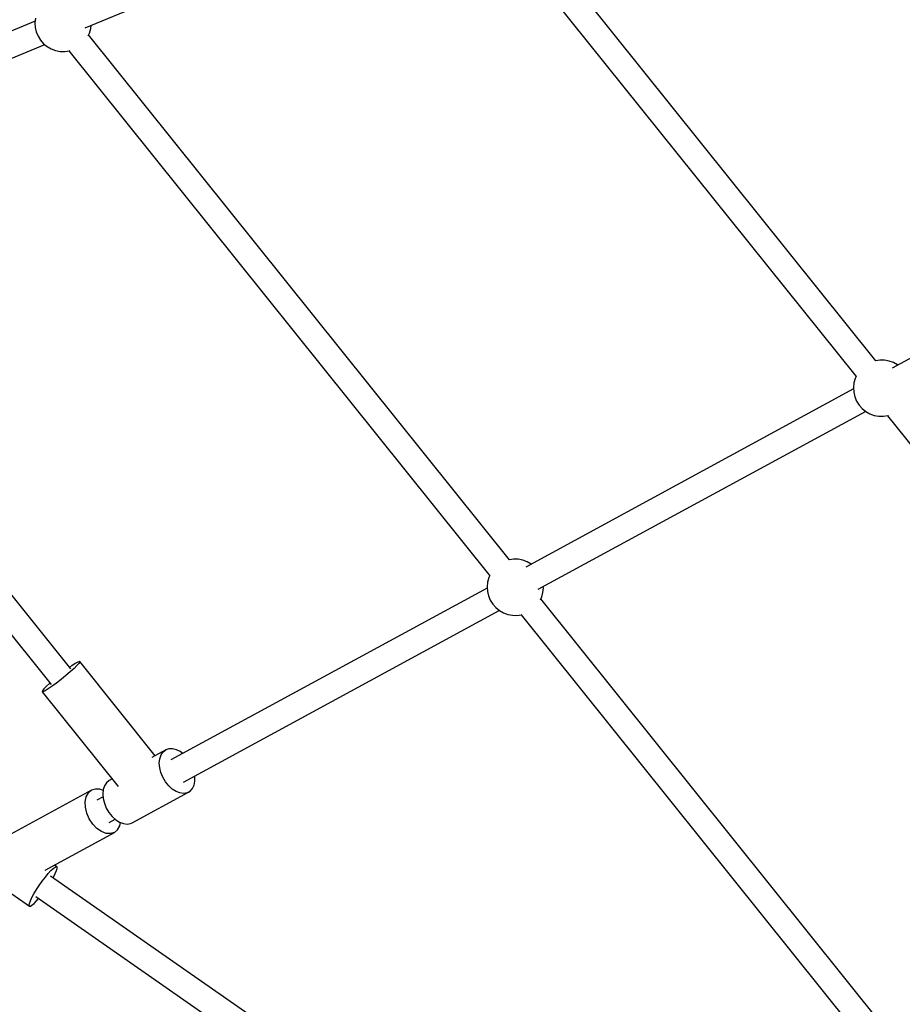
# Model space of a CAD drawing. Units: millimetres. Extents: x -6972 to 19702, y -24117 to 13147.
# Drawn here: x -1307 to -683, y -12175 to -11478 of the extents above; entities that cross this region are included whole.
import ezdxf

# ---------------------------------------------------------------- set-up
doc = ezdxf.new("R2010")
doc.units = ezdxf.units.MM
doc.layers.add('STREFA', color=1, linetype='Continuous')
doc.layers.add('WIDOK', color=7, linetype='Continuous')
doc.styles.get("Standard").update_dxf_attribs({"font": 'arial.ttf'})
doc.dimstyles.new('Kopia ISO-25', dxfattribs={"dimtxt": 500, "dimasz": 200, "dimexe": 1.25, "dimexo": 0.625, "dimgap": 100, "dimtad": 1, "dimdec": 1, "dimlfac": 0.001, "dimtxsty": 'Standard', "dimblk": 'ARCHTICK', "dimcen": 2.5, "dimadec": 0, "dimazin": 0, "dimtfac": 1, "dimtdec": 0, "dimtmove": 0, "dimatfit": 3, "dimfxl": 1, "dimtfillclr": 256, "dimarcsym": 0})

# ---------------------------------------------------------------- blocks, each defined once
blk = doc.blocks.new('_ARCHTICK')
at = {"color": 0, "linetype": 'ByBlock', "lineweight": -2}
blk.add_solid([(0.3977, 0.3094), (0.3094, 0.3977), (-0.3094, -0.3977), (-0.3977, -0.3094)], dxfattribs=at)
blk = doc.blocks.new('*D6')
at = {"layer": 'Defpoints', "color": 0}
for p in [(2687.31, 1865.74), (-5826.4, -20983.28), (2687.31, -20983.28)]:
    blk.add_point(p, dxfattribs=at)
at = {"layer": 'STREFA', "color": 0, "lineweight": -2}
for p, q in [((2686.68, 1865.74), (-5827.65, 1865.74)), ((-5826.4, 1865.74), (-5826.4, -20983.28)), ((2686.68, -20983.28), (-5827.65, -20983.28))]:
    blk.add_line(p, q, dxfattribs=at)
at = {"layer": 'STREFA', "color": 0, "lineweight": -2, "xscale": 200, "yscale": 200, "zscale": 200}
for p, rotation in [((-5826.4, 1865.74), 90), ((-5826.4, -20983.28), 270)]:
    blk.add_blockref('_ARCHTICK', p, dxfattribs=dict(at, rotation=rotation))
at = {"layer": 'STREFA', "color": 0, "insert": (-6226.88, -9558.77), "char_height": 500, "attachment_point": 5, "rotation": 90}
blk.add_mtext('22,8 m', dxfattribs=at)
blk = doc.blocks.new('*D7')
at = {"layer": 'Defpoints', "color": 0}
for p in [(15314.23, -9189.37), (-4513.47, -9846.73), (15314.23, -23772.18)]:
    blk.add_point(p, dxfattribs=at)
at = {"layer": 'STREFA', "color": 0, "lineweight": -2}
for p, q in [((15314.23, -9189.99), (15314.23, -23773.43)), ((-4513.47, -9847.35), (-4513.47, -23773.43)), ((-4513.47, -23772.18), (15314.23, -23772.18))]:
    blk.add_line(p, q, dxfattribs=at)
at = {"layer": 'STREFA', "color": 0, "lineweight": -2, "xscale": 200, "yscale": 200, "zscale": 200, "rotation": 180}
blk.add_blockref('_ARCHTICK', (-4513.47, -23772.18), dxfattribs=at)
at = {"layer": 'STREFA', "color": 0, "lineweight": -2, "xscale": 200, "yscale": 200, "zscale": 200}
blk.add_blockref('_ARCHTICK', (15314.23, -23772.18), dxfattribs=at)
at = {"layer": 'STREFA', "color": 0, "insert": (5400.38, -23371.7), "char_height": 500, "attachment_point": 5}
blk.add_mtext('19,8 m', dxfattribs=at)

msp = doc.modelspace()

# ---------------------------------------------------------------- linework, layer by layer
at = {"layer": 'STREFA'}
msp.add_arc((2686.52, -9839.26, 47.38), 7200, 110.310843, 237.202832, dxfattribs=at)
at = {"layer": 'WIDOK'}
for p, q in [((-701.35, -11719.84), (-979.21, -11373.37)), ((-1261.18, -11484.16), (-1010.25, -11380.22)), ((-993.17, -11384.62), (-715.41, -11730.97)), ((-1296.39, -11477.24), (-1296.73, -11480.51)), ((-1296.61, -11479.43), (-1546.57, -11582.97)), ((-1296.73, -11480.51), (-1296.52, -11483.8)), ((-1296.52, -11483.8), (-1295.78, -11487.01)), ((-1258.08, -11487.79), (-1257.21, -11484.61)), ((-1257.21, -11484.61), (-1256.98, -11482.42)), ((-1295.78, -11487.01), (-1294.52, -11490.05)), ((-1294.52, -11490.05), (-1292.78, -11492.84)), ((-1292.78, -11492.84), (-1290.6, -11495.31)), ((-1259.03, -11489.83), (-1258.08, -11487.79)), ((-960.69, -11860.76), (-1258.71, -11489.14)), ((-1540.69, -11599.93), (-1289.75, -11495.99)), ((-1290.6, -11495.31), (-1288.04, -11497.38)), ((-1288.04, -11497.38), (-1285.18, -11499.01)), ((-1285.18, -11499.01), (-1282.09, -11500.14)), ((-1282.09, -11500.14), (-1278.85, -11500.75)), ((-1278.85, -11500.75), (-1275.56, -11500.82)), ((-1275.56, -11500.82), (-1272.31, -11500.34)), ((-1272.68, -11500.4), (-974.76, -11871.89)), ((-1272.31, -11500.34), (-1271.93, -11500.23)), ((-438.7, -11588.42), (-689.96, -11724.95)), ((-1271.23, -11937.83), (-1538.22, -11604.92)), ((-1552.18, -11616.17), (-1285.32, -11948.94)), ((-698.56, -11719.3), (-701.45, -11719.72)), ((-695.27, -11719.36), (-698.56, -11719.3)), ((-692.04, -11719.97), (-695.27, -11719.36)), ((-688.95, -11721.11), (-692.04, -11719.97)), ((-686.09, -11722.73), (-688.95, -11721.11)), ((-686, -11722.8), (-686.09, -11722.73)), ((-716.92, -11735.5), (-717.26, -11738.78)), ((-716.04, -11732.33), (-716.92, -11735.5)), ((-715.4, -11730.94), (-716.04, -11732.33)), ((-717.2, -11739.75), (-949.3, -11865.86)), ((-717.26, -11738.78), (-717.05, -11742.06)), ((-717.05, -11742.06), (-716.31, -11745.27)), ((-716.31, -11745.27), (-715.05, -11748.31)), ((-715.05, -11748.31), (-713.31, -11751.1)), ((-940.35, -11881.48), (-708.66, -11755.58)), ((-713.31, -11751.1), (-711.13, -11753.57)), ((-711.13, -11753.57), (-708.57, -11755.65)), ((-708.57, -11755.65), (-705.71, -11757.27)), ((-705.71, -11757.27), (-702.62, -11758.41)), ((-702.62, -11758.41), (-699.39, -11759.02)), ((-699.39, -11759.02), (-696.09, -11759.08)), ((-696.09, -11759.08), (-692.84, -11758.61)), ((-693.21, -11758.66), (-397.16, -12127.82)), ((-692.84, -11758.61), (-692.47, -11758.49)), ((-957.91, -11860.21), (-960.79, -11860.63)), ((-954.61, -11860.28), (-957.91, -11860.21)), ((-951.38, -11860.89), (-954.61, -11860.28)), ((-948.29, -11862.02), (-951.38, -11860.89)), ((-945.43, -11863.65), (-948.29, -11862.02)), ((-945.34, -11863.72), (-945.43, -11863.65)), ((-975.38, -11873.25), (-976.26, -11876.42)), ((-974.74, -11871.86), (-975.38, -11873.25)), ((-976.54, -11880.67), (-1200.47, -12002.34)), ((-976.26, -11876.42), (-976.6, -11879.7)), ((-976.6, -11879.7), (-976.39, -11882.98)), ((-976.39, -11882.98), (-975.65, -11886.19)), ((-937.08, -11883.79), (-936.74, -11880.52)), ((-936.74, -11880.52), (-936.8, -11879.55)), ((-975.65, -11886.19), (-974.39, -11889.23)), ((-974.39, -11889.23), (-972.65, -11892.02)), ((-938.91, -11889.01), (-937.96, -11886.97)), ((-669.73, -12223.57), (-938.59, -11888.32)), ((-937.96, -11886.97), (-937.08, -11883.79)), ((-1191.54, -12017.96), (-968, -11896.5)), ((-972.65, -11892.02), (-970.47, -11894.49)), ((-970.47, -11894.49), (-967.91, -11896.57)), ((-967.91, -11896.57), (-965.05, -11898.19)), ((-965.05, -11898.19), (-961.96, -11899.32)), ((-961.96, -11899.32), (-958.73, -11899.93)), ((-958.73, -11899.93), (-955.44, -11900)), ((-955.44, -11900), (-952.18, -11899.53)), ((-952.55, -11899.58), (-683.82, -12234.68)), ((-952.18, -11899.53), (-951.81, -11899.41)), ((-1270.62, -11935.61), (-1272.15, -11936.69)), ((-1269.03, -11937.6), (-1271.69, -11940.02)), ((-1268.16, -11934.02), (-1270.62, -11935.61)), ((-1266.94, -11935.54), (-1269.03, -11937.6)), ((-1266.33, -11933.02), (-1268.16, -11934.02)), ((-1265.57, -11933.97), (-1266.94, -11935.54)), ((-1265.25, -11932.67), (-1266.33, -11933.02)), ((-1264.99, -11932.99), (-1265.57, -11933.97)), ((-1265.02, -11932.75), (-1265.25, -11932.67)), ((-1265.02, -11932.75), (-1264.99, -11932.99)), ((-1211.64, -11999.3), (-1265.02, -11932.75)), ((-1278.08, -11945.34), (-1281.39, -11947.9)), ((-1274.78, -11942.66), (-1278.08, -11945.34)), ((-1271.69, -11940.02), (-1274.78, -11942.66)), ((-1290.4, -11952.08), (-1291.38, -11953.36)), ((-1288.65, -11950.25), (-1290.4, -11952.08)), ((-1287.24, -11952.02), (-1289.4, -11953.32)), ((-1286.26, -11947.99), (-1288.65, -11950.25)), ((-1284.51, -11950.17), (-1287.24, -11952.02)), ((-1286.15, -11947.9), (-1286.26, -11947.99)), ((-1281.39, -11947.9), (-1284.51, -11950.17)), ((-1291.38, -11953.36), (-1291.54, -11954.02)), ((-1290.87, -11954.01), (-1291.54, -11954.02)), ((-1291.54, -11954.02), (-1237.72, -12021.13)), ((-1289.4, -11953.32), (-1290.87, -11954.01)), ((-1201.84, -11994.43), (-1204.12, -11995.22)), ((-1199.29, -11994.38), (-1201.84, -11994.43)), ((-1196.58, -11995.06), (-1199.29, -11994.38)), ((-1204.12, -11995.22), (-1213.84, -12000.5)), ((-1208.67, -12004.51), (-1208.35, -12001.46)), ((-1208.35, -12001.46), (-1207.45, -11998.82)), ((-1207.45, -11998.82), (-1206.02, -11996.7)), ((-1206.02, -11996.7), (-1204.12, -11995.22)), ((-1193.85, -11996.46), (-1196.58, -11995.06)), ((-1192.11, -11997.8), (-1193.85, -11996.46)), ((-1208.4, -12007.83), (-1208.67, -12004.51)), ((-1207.54, -12011.25), (-1208.4, -12007.83)), ((-1206.15, -12014.62), (-1207.54, -12011.25)), ((-1204.29, -12017.78), (-1206.15, -12014.62)), ((-1183.4, -12014.16), (-1183.49, -12013.59)), ((-1183.42, -12017.36), (-1183.4, -12014.16)), ((-1247.47, -12020.56), (-1248.37, -12023.2)), ((-1246.04, -12018.45), (-1247.47, -12020.56)), ((-1244.14, -12016.96), (-1246.04, -12018.45)), ((-1242, -12015.8), (-1244.14, -12016.96)), ((-1202.03, -12020.59), (-1204.29, -12017.78)), ((-1199.5, -12022.91), (-1202.03, -12020.59)), ((-1186.88, -12024.43), (-1185.21, -12022.62)), ((-1185.21, -12022.62), (-1184.03, -12020.23)), ((-1184.03, -12020.23), (-1183.42, -12017.36)), ((-1256.65, -12023.76), (-1316.4, -12056.23)), ((-1261.15, -12031.87), (-1260.43, -12028.4)), ((-1260.43, -12028.4), (-1258.89, -12025.64)), ((-1258.89, -12025.64), (-1256.65, -12023.76)), ((-1253.86, -12022.9), (-1256.65, -12023.76)), ((-1250.7, -12023.12), (-1253.86, -12022.9)), ((-1248.51, -12028.44), (-1253, -12030.89)), ((-1248.45, -12023.99), (-1250.7, -12023.12)), ((-1248.37, -12023.2), (-1248.69, -12026.25)), ((-1248.69, -12026.25), (-1248.41, -12029.57)), ((-1248.41, -12029.57), (-1247.56, -12032.99)), ((-1227.9, -12046.83), (-1187.89, -12025.09)), ((-1196.8, -12024.63), (-1199.5, -12022.91)), ((-1194.06, -12025.68), (-1196.8, -12024.63)), ((-1191.42, -12026), (-1194.06, -12025.68)), ((-1188.99, -12025.57), (-1191.42, -12026)), ((-1187.89, -12025.09), (-1188.99, -12025.57)), ((-1187.89, -12025.09), (-1186.88, -12024.43)), ((-1261.02, -12035.81), (-1261.15, -12031.87)), ((-1260.03, -12039.94), (-1261.02, -12035.81)), ((-1247.56, -12032.99), (-1246.17, -12036.36)), ((-1246.17, -12036.36), (-1244.3, -12039.53)), ((-1258.26, -12043.98), (-1260.03, -12039.94)), ((-1244.3, -12039.53), (-1242.05, -12042.33)), ((-1242.05, -12042.33), (-1239.51, -12044.65)), ((-1255.83, -12047.67), (-1258.26, -12043.98)), ((-1252.9, -12050.74), (-1255.83, -12047.67)), ((-1244.07, -12046.51), (-1239.94, -12044.26)), ((-1239.51, -12044.65), (-1236.81, -12046.38)), ((-1238.18, -12051.76), (-1236.64, -12048.99)), ((-1236.81, -12046.38), (-1234.08, -12047.42)), ((-1236.64, -12048.99), (-1236.15, -12046.63)), ((-1234.08, -12047.42), (-1231.43, -12047.74)), ((-1231.43, -12047.74), (-1229, -12047.32)), ((-1229, -12047.32), (-1227.9, -12046.83)), ((-1289.38, -12080.24), (-1240.42, -12053.64)), ((-1249.67, -12053), (-1252.9, -12050.74)), ((-1246.37, -12054.28), (-1249.67, -12053)), ((-1243.21, -12054.49), (-1246.37, -12054.28)), ((-1240.42, -12053.64), (-1243.21, -12054.49)), ((-1240.42, -12053.64), (-1238.18, -12051.76)), ((-1349.26, -12071.96), (-1300.62, -12105.82)), ((-1283.71, -12079.14), (-1282.4, -12078.17)), ((-1281.2, -12077.92), (-1282.91, -12076.73)), ((-1282.4, -12078.17), (-1281.49, -12077.84)), ((-1281.49, -12077.84), (-1281.2, -12077.92)), ((-1281.02, -12078.17), (-1281.2, -12077.92)), ((-1281.01, -12079.13), (-1281.02, -12078.17)), ((-1291.48, -12088.12), (-1289.33, -12085.3)), ((-1289.33, -12085.3), (-1287.26, -12082.79)), ((-1287.26, -12082.79), (-1285.35, -12080.7)), ((-815.71, -12411.86), (-1285.67, -12084.64)), ((-1285.35, -12080.7), (-1283.71, -12079.14)), ((-1283.97, -12085.82), (-1283.66, -12085.29)), ((-1283.66, -12085.29), (-1282.36, -12082.78)), ((-1282.36, -12082.78), (-1281.47, -12080.7)), ((-1281.47, -12080.7), (-1281.01, -12079.13)), ((-1295.6, -12094.15), (-1293.61, -12091.12)), ((-1293.61, -12091.12), (-1291.48, -12088.12)), ((-1298.86, -12099.75), (-1297.38, -12097.07)), ((-1297.38, -12097.07), (-1295.6, -12094.15)), ((-1296.16, -12099.1), (-825.91, -12426.52)), ((-1300.86, -12105.17), (-1300.64, -12103.9)), ((-1300.62, -12105.82), (-1300.86, -12105.17)), ((-1300.64, -12103.9), (-1299.96, -12102.06)), ((-1300.62, -12105.82), (-1299.93, -12105.82)), ((-1299.96, -12102.06), (-1298.86, -12099.75)), ((-1299.93, -12105.82), (-1298.81, -12105.17)), ((-1298.81, -12105.17), (-1297.33, -12103.89)), ((-1297.33, -12103.89), (-1295.54, -12102.06)), ((-1295.54, -12102.06), (-1294.18, -12100.48))]:
    msp.add_line(p, q, dxfattribs=at)

# ---------------------------------------------------------------- dimensions: what is measured, and where the dimension line sits
at = {"layer": 'STREFA'}
dim = msp.add_linear_dim(base=(-5826.4, -20983.28), p1=(2687.31, 1865.74), p2=(2687.31, -20983.28), angle=90, dimstyle='Kopia ISO-25', override={"dimpost": ' m'}, dxfattribs=at)
dim.commit()
dim.dimension.update_dxf_attribs({"geometry": '*D6', "text_midpoint": (-6226.88, -9558.77)})
dim = msp.add_linear_dim(base=(15314.23, -23772.18), p1=(-4513.47, -9846.73, 47.38), p2=(15314.23, -9189.37), dimstyle='Kopia ISO-25', override={"dimpost": ' m'}, dxfattribs=at)
dim.commit()
dim.dimension.update_dxf_attribs({"geometry": '*D7', "text_midpoint": (5400.38, -23371.7)})

doc.saveas('drawing.dxf')
